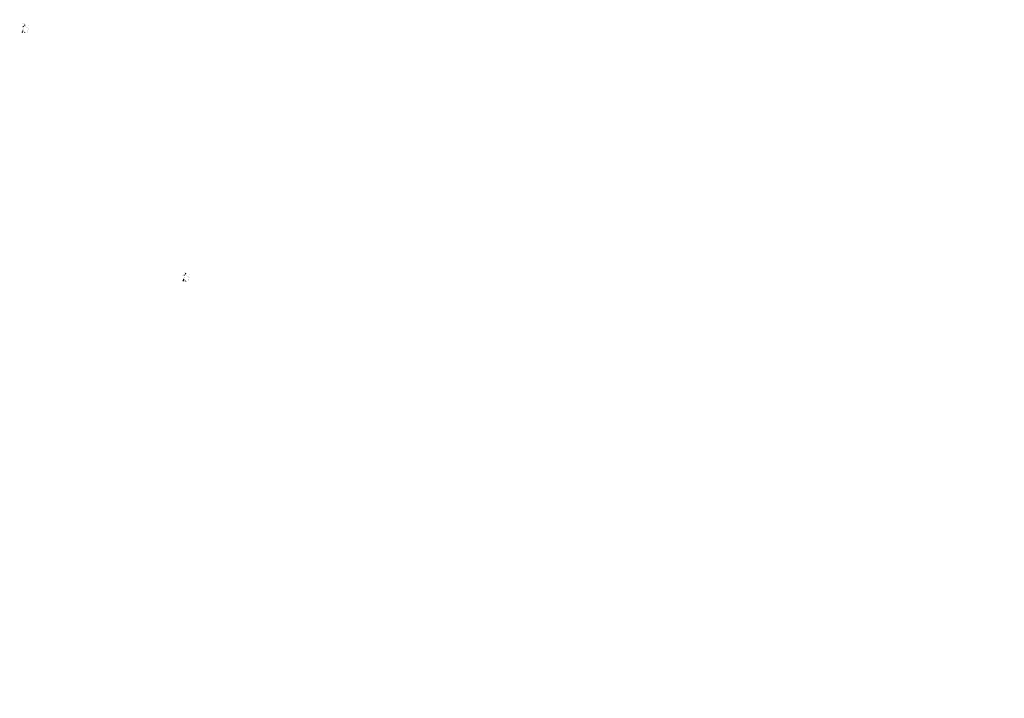
# Model space of a CAD drawing. Units: millimetres. Extents: x 2277835 to 2340103, y 80501 to 118334.
# Drawn here: x 2292675 to 2308042, y 106043 to 116631 of the extents above; entities that cross this region are included whole.
import ezdxf

# ---------------------------------------------------------------- set-up
doc = ezdxf.new("R2010")
doc.units = ezdxf.units.MM
doc.layers.add('PP_aka', color=7, linetype='Continuous', lineweight=13)
doc.layers.add('Ūdensvads', color=7, linetype='Continuous', lineweight=13)
pattern_1 = [(0, (0, 0), (0, 6.985), [5.08, -1.905]), (90, (0, 0), (-6.985, 4e-16), [5.08, -1.905])]
pattern_2 = [(50, (2511.6, -3878.6), (910.92334, -79.69543), [95.25, -1047.75]), (355, (2511.6, -3878.6), (-176.2171, 955.28423), [76.2, -838.20292]), (100.451445, (2587.5, -3885.2), (734.70624, 875.58876), [80.95004, -890.45122]), (46.1842, (2511.6, -3624.6), (1355.3952, -210.21164), [142.875, -1571.625]), (96.63556, (2624.5, -3642.1), (1187.0207, 1237.1306), [121.4251, -1335.678]), (351.18415, (2511.6, -3624.6), (1187.0207, 1237.1306), [114.2998, -1257.2987]), (21, (2638.6, -3688.1), (758.07196, -511.326), [95.25, -1047.75]), (326, (2638.6, -3688.1), (309.01014, 920.93983), [76.2, -838.2]), (71.451445, (2701.7, -3730.7), (1067.0821, 409.61384), [80.95004, -890.4497]), (37.5, (2511.57, -3878.57), (15.443016, 422.775194), [0, -828.04, 0, -850.9, 0, -841.375]), (7.5, (2511.57, -3878.57), (334.09831, 500.90287), [0, -485.14, 0, -808.99, 0, -320.675]), (327.5, (2228.36, -3878.57), (677.952976, -28.64372), [0, -317.5, 0, -990.6, 0, -1314.45]), (317.5, (2101.36, -3878.57), (740.6459, 127.13246), [0, -412.75, 0, -657.86, 0, -933.45])]

msp = doc.modelspace()

# ---------------------------------------------------------------- hatches: boundary and pattern name
at = {"layer": 'PP_aka', "ltscale": 10}
h = msp.add_hatch(dxfattribs=at)
h.set_pattern_fill('AR-CONC', color=256, scale=5)
h.paths.add_polyline_path([(2292815, 116595), (2292779, 116595), (2292779, 116595), (2292779, 116631), (2292752, 116631), (2292705, 116531), (2292815, 116531)])
h.paths.add_polyline_path([(2293578, 116631), (2293551, 116631), (2293551, 116595), (2293515, 116595), (2293515, 116531), (2293624, 116531), (2293625, 116531)])
h = msp.add_hatch(dxfattribs=at)
h.set_pattern_fill('AR-CONC', color=256, scale=5)
h.set_pattern_definition(pattern_2)
h.paths.add_polyline_path([(2295327, 112717), (2295291, 112717), (2295290, 112717), (2295290, 112753), (2295264, 112753), (2295217, 112653), (2295327, 112653)])
h.paths.add_polyline_path([(2296089, 112753), (2296063, 112753), (2296063, 112717), (2296027, 112717), (2296027, 112653), (2296136, 112653), (2296137, 112653)])
h = msp.add_hatch(dxfattribs=at)
h.set_pattern_fill('ANGLE', color=256)
h.set_pattern_definition(pattern_1)
h.paths.add_polyline_path([(2298012, 112080), (2298382, 112080), (2298382, 112155), (2298012, 112155)], flags=9)
h.paths.add_polyline_path([(2292778, 112080), (2293138, 112080), (2293138, 112155), (2292778, 112155)], flags=9)
h = msp.add_hatch(dxfattribs=at)
h.set_pattern_fill('ANGLE', color=256)
h.set_pattern_definition([(0, (2511.5695, -3878.5675), (0, 6.985), [5.08, -1.905]), (90, (2511.5695, -3878.5675), (-6.985, 4e-16), [5.08, -1.905])])
h.paths.add_polyline_path([(2300523, 108201), (2300893, 108201), (2300893, 108277), (2300523, 108277)], flags=9)
h.paths.add_polyline_path([(2295290, 108201), (2295650, 108201), (2295650, 108277), (2295290, 108277)], flags=9)
at = {"layer": 'Ūdensvads', "lineweight": 0, "ltscale": 10}
h = msp.add_hatch(dxfattribs=at)
h.set_pattern_fill('AR-CONC', color=256, scale=0.5)
h.paths.add_polyline_path([(2292779, 116581), (2292726, 116581), (2292675, 116431), (2292815, 116431), (2292815, 116545), (2292779, 116545)])
edge = h.paths.add_edge_path(flags=17)
edge.add_line((2292726, 116581), (2292675, 116431))
edge = h.paths.add_edge_path(flags=17)
edge.add_line((2292779, 116581), (2292726, 116581))
edge = h.paths.add_edge_path(flags=17)
edge.add_line((2292815, 116431), (2292675, 116431))
edge = h.paths.add_edge_path(flags=17)
edge.add_line((2292815, 116431), (2292815, 116545))
edge = h.paths.add_edge_path(flags=16)
edge.add_line((2292815, 116545), (2292779, 116545))
edge = h.paths.add_edge_path(flags=0)
edge.add_line((2292779, 116545), (2292779, 116581))
edge = h.paths.add_edge_path(flags=16)
edge.add_line((2292779, 116545), (2292779, 116581))
edge.add_line((2292779, 116545), (2292779, 116581))
edge = h.paths.add_edge_path(flags=16)
edge.add_line((2292779, 116545), (2292779, 116581))
edge.add_line((2292779, 116545), (2292779, 116581))
edge.add_line((2292815, 116545), (2292779, 116545))
h = msp.add_hatch(dxfattribs=at)
h.set_pattern_fill('AR-CONC', color=256, scale=0.5)
h.set_pattern_definition([(50, (2511.57, -3878.57), (91.0923345, -7.9695428), [9.525, -104.775]), (355, (2511.57, -3878.57), (-17.6217107, 95.5284226), [7.62, -83.820292]), (100.4514447, (2519.16, -3879.23), (73.4706235, 87.558876), [8.0950044, -89.0451223]), (46.1842, (2511.57, -3853.17), (135.5395204, -21.021164), [14.2875, -157.1625]), (96.6355576, (2522.86, -3854.92), (118.702067, 123.713062), [12.1425116, -133.567804]), (351.184151, (2511.57, -3853.17), (118.702067, 123.713062), [11.4299835, -125.729866]), (21, (2524.27, -3859.52), (75.8071956, -51.132599), [9.525, -104.775]), (326, (2524.27, -3859.52), (30.901014, 92.093983), [7.62, -83.82]), (71.451445, (2530.59, -3863.78), (106.7082096, 40.9613844), [8.0950044, -89.0449688]), (37.5, (2511.57, -3878.567), (1.54430163, 42.27751944), [0, -82.804, 0, -85.09, 0, -84.1375]), (7.5, (2511.57, -3878.567), (33.40983126, 50.0902874), [0, -48.514, 0, -80.899, 0, -32.0675]), (327.5, (2483.25, -3878.567), (67.7952976, -2.864372), [0, -31.75, 0, -99.06, 0, -131.445]), (317.5, (2470.55, -3878.57), (74.0645907, 12.7132455), [0, -41.275, 0, -65.786, 0, -93.345])])
h.paths.add_polyline_path([(2295290, 112703), (2295238, 112703), (2295187, 112553), (2295327, 112553), (2295327, 112667), (2295290, 112667)])
edge = h.paths.add_edge_path(flags=17)
edge.add_line((2295238, 112703), (2295187, 112553))
edge = h.paths.add_edge_path(flags=17)
edge.add_line((2295290, 112703), (2295238, 112703))
edge = h.paths.add_edge_path(flags=17)
edge.add_line((2295327, 112553), (2295187, 112553))
edge = h.paths.add_edge_path(flags=17)
edge.add_line((2295327, 112553), (2295327, 112667))
edge = h.paths.add_edge_path(flags=16)
edge.add_line((2295327, 112667), (2295290, 112667))
edge = h.paths.add_edge_path(flags=0)
edge.add_line((2295290, 112667), (2295290, 112703))
edge = h.paths.add_edge_path(flags=16)
edge.add_line((2295290, 112667), (2295290, 112703))
edge.add_line((2295290, 112667), (2295290, 112703))
edge = h.paths.add_edge_path(flags=16)
edge.add_line((2295290, 112667), (2295290, 112703))
edge.add_line((2295290, 112667), (2295290, 112703))
edge.add_line((2295327, 112667), (2295291, 112667))
h = msp.add_hatch(dxfattribs=at)
h.set_pattern_fill('ANGLE', color=256)
h.set_pattern_definition(pattern_1)
h.paths.add_polyline_path([(2308042, 111439), (2307994, 111439)], flags=17)
edge = h.paths.add_edge_path()
edge.add_line((2307994, 111539), (2307984, 111529))
edge.add_line((2307971, 111529), (2307984, 111529))
edge.add_line((2307961, 111539), (2307971, 111529))
edge.add_line((2307942, 111539), (2307961, 111539))
edge.add_line((2307942, 111439), (2307942, 111539))
edge.add_line((2307942, 111439), (2307961, 111439))
edge.add_line((2307961, 111439), (2307971, 111429))
edge.add_line((2307971, 111429), (2307984, 111429))
edge.add_line((2307994, 111439), (2307984, 111429))
edge.add_line((2307994, 111439), (2308042, 111439))
edge.add_line((2308042, 111539), (2308042, 111439))
edge.add_line((2308042, 111539), (2307994, 111539))
edge = h.paths.add_edge_path(flags=17)
edge.add_line((2307994, 111539), (2307984, 111529))
edge.add_line((2307994, 111539), (2308042, 111539))
edge.add_line((2308042, 111539), (2308042, 111439))
edge.add_line((2308042, 111439), (2307994, 111439))
edge.add_line((2307994, 111439), (2307984, 111429))
edge.add_line((2307971, 111429), (2307984, 111429))
edge.add_line((2307961, 111439), (2307971, 111429))
edge.add_line((2307961, 111439), (2307942, 111439))
edge.add_line((2307942, 111439), (2307942, 111539))
edge.add_line((2307942, 111539), (2307961, 111539))
edge.add_line((2307961, 111539), (2307971, 111529))
edge.add_line((2307971, 111529), (2307984, 111529))
h.paths.add_polyline_path([(2307942, 111439), (2307961, 111439)], flags=16)
h = msp.add_hatch(dxfattribs=at)
h.set_pattern_fill('ANGLE', color=256)
h.set_pattern_definition(pattern_1)
h.paths.add_polyline_path([(2308042, 111439), (2307994, 111439)], flags=17)
edge = h.paths.add_edge_path()
edge.add_line((2307994, 111539), (2307984, 111529))
edge.add_line((2307971, 111529), (2307984, 111529))
edge.add_line((2307961, 111539), (2307971, 111529))
edge.add_line((2307942, 111539), (2307961, 111539))
edge.add_line((2307942, 111439), (2307942, 111539))
edge.add_line((2307942, 111439), (2307961, 111439))
edge.add_line((2307961, 111439), (2307971, 111429))
edge.add_line((2307971, 111429), (2307984, 111429))
edge.add_line((2307994, 111439), (2307984, 111429))
edge.add_line((2307994, 111439), (2308042, 111439))
edge.add_line((2308042, 111539), (2308042, 111439))
edge.add_line((2308042, 111539), (2307994, 111539))
edge = h.paths.add_edge_path(flags=17)
edge.add_line((2307994, 111539), (2307984, 111529))
edge.add_line((2307994, 111539), (2308042, 111539))
edge.add_line((2308042, 111539), (2308042, 111439))
edge.add_line((2308042, 111439), (2307994, 111439))
edge.add_line((2307994, 111439), (2307984, 111429))
edge.add_line((2307971, 111429), (2307984, 111429))
edge.add_line((2307961, 111439), (2307971, 111429))
edge.add_line((2307961, 111439), (2307942, 111439))
edge.add_line((2307942, 111439), (2307942, 111539))
edge.add_line((2307942, 111539), (2307961, 111539))
edge.add_line((2307961, 111539), (2307971, 111529))
edge.add_line((2307971, 111529), (2307984, 111529))
h.paths.add_polyline_path([(2307942, 111439), (2307961, 111439)], flags=16)
h = msp.add_hatch(dxfattribs=at)
h.set_pattern_fill('AR-CONC', color=256, scale=5)
h.set_pattern_definition(pattern_2)
h.paths.add_polyline_path([(2294943, 106043), (2295043, 106043)])
edge = h.paths.add_edge_path()
edge.add_line((2294943, 106496), (2294981, 106496))
edge.add_line((2295006, 106496), (2295043, 106496))
edge.add_line((2295006, 106496), (2294993, 106526))
edge.add_line((2294993, 106467), (2294981, 106496))
edge.add_line((2294993, 106467), (2294993, 106526))
h = msp.add_hatch(dxfattribs=at)
h.set_pattern_fill('AR-CONC', color=256, scale=5)
h.set_pattern_definition(pattern_2)
h.paths.add_polyline_path([(2294943, 106043), (2295043, 106043)])
edge = h.paths.add_edge_path()
edge.add_line((2294943, 106496), (2294981, 106496))
edge.add_line((2295006, 106496), (2295043, 106496))
edge.add_line((2295006, 106496), (2294993, 106526))
edge.add_line((2294993, 106467), (2294981, 106496))
edge.add_line((2294993, 106467), (2294993, 106526))
h = msp.add_hatch(dxfattribs=at)
h.set_pattern_fill('AR-CONC', color=256, scale=5)
h.set_pattern_definition(pattern_2)
h.paths.add_polyline_path([(2294943, 106043), (2295043, 106043)])
edge = h.paths.add_edge_path()
edge.add_line((2294943, 106496), (2294981, 106496))
edge.add_line((2295006, 106496), (2295043, 106496))
edge.add_line((2295006, 106496), (2294993, 106526))
edge.add_line((2294993, 106467), (2294981, 106496))
edge.add_line((2294993, 106467), (2294993, 106526))
h = msp.add_hatch(dxfattribs=at)
h.set_pattern_fill('AR-CONC', color=256, scale=5)
h.set_pattern_definition(pattern_2)
h.paths.add_polyline_path([(2295043, 106496), (2295006, 106496), (2294993, 106526), (2294993, 106467), (2294981, 106496), (2294943, 106496), (2294943, 106043), (2295043, 106043)])
h = msp.add_hatch(dxfattribs=at)
h.set_pattern_fill('AR-CONC', color=256, scale=5)
h.set_pattern_definition(pattern_2)
edge = h.paths.add_edge_path()
edge.add_line((2294943, 106496), (2294981, 106496))
edge.add_line((2295006, 106496), (2295043, 106496))
edge.add_line((2295006, 106496), (2294993, 106526))
edge.add_line((2294993, 106467), (2294981, 106496))
edge.add_line((2294993, 106467), (2294993, 106526))
h = msp.add_hatch(dxfattribs=at)
h.set_pattern_fill('AR-CONC', color=256, scale=5)
h.set_pattern_definition(pattern_2)
edge = h.paths.add_edge_path()
edge.add_line((2294943, 106496), (2294981, 106496))
edge.add_line((2295006, 106496), (2295043, 106496))
edge.add_line((2295006, 106496), (2294993, 106526))
edge.add_line((2294993, 106467), (2294981, 106496))
edge.add_line((2294993, 106467), (2294993, 106526))
h = msp.add_hatch(dxfattribs=at)
h.set_pattern_fill('AR-CONC', color=256, scale=5)
h.set_pattern_definition(pattern_2)
edge = h.paths.add_edge_path()
edge.add_line((2294943, 106496), (2294981, 106496))
edge.add_line((2295006, 106496), (2295043, 106496))
edge.add_line((2295006, 106496), (2294993, 106526))
edge.add_line((2294993, 106467), (2294981, 106496))
edge.add_line((2294993, 106467), (2294993, 106526))
h = msp.add_hatch(dxfattribs=at)
h.set_pattern_fill('AR-CONC', color=256, scale=5)
h.set_pattern_definition(pattern_2)
edge = h.paths.add_edge_path()
edge.add_line((2294943, 106043), (2295043, 106043))
edge.add_line((2294943, 106496), (2294981, 106496))
edge.add_line((2295006, 106496), (2295043, 106496))
edge.add_line((2295006, 106496), (2294993, 106526))
edge.add_line((2294993, 106467), (2294981, 106496))
edge.add_line((2294993, 106467), (2294993, 106526))
h = msp.add_hatch(dxfattribs=at)
h.set_pattern_fill('AR-CONC', color=256, scale=5)
h.set_pattern_definition(pattern_2)
edge = h.paths.add_edge_path()
edge.add_line((2294943, 106043), (2295043, 106043))
edge.add_line((2294943, 106496), (2294981, 106496))
edge.add_line((2295006, 106496), (2295043, 106496))
edge.add_line((2295006, 106496), (2294993, 106526))
edge.add_line((2294993, 106467), (2294981, 106496))
edge.add_line((2294993, 106467), (2294993, 106526))

doc.saveas('drawing.dxf')
